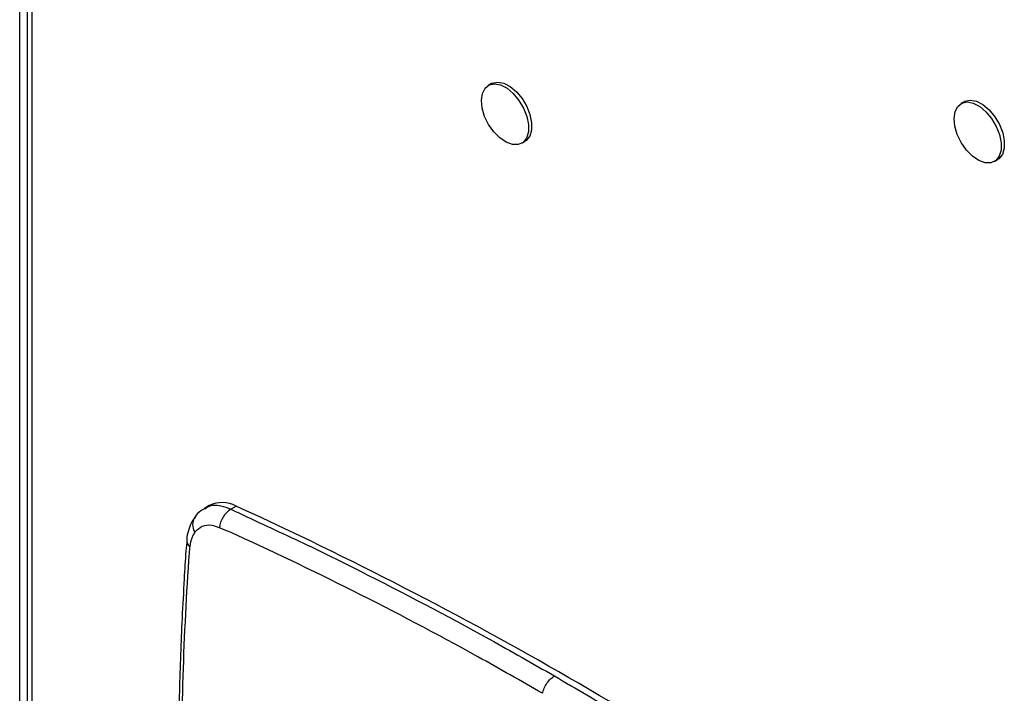
# Model space of a CAD drawing. Units: inches. Extents: x 5 to 301, y 5 to 193.
# Drawn here: x 100 to 104, y 42 to 45 of the extents above; entities that cross this region are included whole.
import ezdxf

# ---------------------------------------------------------------- set-up
doc = ezdxf.new("R2010")
doc.units = ezdxf.units.IN
doc.header["$MEASUREMENT"] = 0

msp = doc.modelspace()

# ---------------------------------------------------------------- linework, layer by layer
at = {"color": 8, "linetype": 'Continuous', "lineweight": 25, "ltscale": 18}
msp.add_line((99.7366, 31.7975), (99.7366, 53.1842), dxfattribs=at)
at = {"color": 7, "linetype": 'Continuous', "lineweight": 25, "ltscale": 18}
for p, q in [((99.7677, 52.9813), (99.7677, 31.8479)), ((99.7876, 52.9518), (99.7876, 31.8218)), ((101.7213, 44.9695), (101.7081, 44.9618)), ((103.7101, 44.8931), (103.6968, 44.8855)), ((101.8487, 44.7183), (101.8619, 44.7259)), ((103.8374, 44.6419), (103.8507, 44.6495)), ((100.5341, 43.1932), (100.5145, 43.1816)), ((100.6255, 43.1782), (100.6473, 43.191)), ((100.4392, 43.0495), (100.4391, 43.0484))]:
    msp.add_line(p, q, dxfattribs=at)
at = {"color": 7, "linetype": 'Continuous', "lineweight": 25, "ltscale": 18, "flags": 128}
for points in [[(101.8702, 44.831), (101.8771, 44.7968), (101.8766, 44.7658), (101.8689, 44.7403), (101.8545, 44.7222), (101.8344, 44.7128), (101.8101, 44.7129), (101.7835, 44.7224), (101.7565, 44.7406), (101.7312, 44.7662), (101.7093, 44.7973), (101.6926, 44.8316), (101.6822, 44.8664), (101.679, 44.8994), (101.6831, 44.9279), (101.6943, 44.9499), (101.7117, 44.9637), (101.7341, 44.9684), (101.7598, 44.9636), (101.7868, 44.9496), (101.8132, 44.9275), (101.8371, 44.8989), (101.8565, 44.8659), (101.8702, 44.831)], [(101.7213, 44.9695), (101.725, 44.9714), (101.7474, 44.9761), (101.773, 44.9712), (101.8001, 44.9572), (101.8265, 44.9351), (101.8503, 44.9065), (101.8698, 44.8735), (101.8835, 44.8387)], [(103.859, 44.7546), (103.8658, 44.7204), (103.8654, 44.6894), (103.8576, 44.6639), (103.8432, 44.6458), (103.8231, 44.6365), (103.7988, 44.6365), (103.7722, 44.646), (103.7453, 44.6643), (103.7199, 44.6899), (103.698, 44.721), (103.6813, 44.7552), (103.6709, 44.7901), (103.6677, 44.823), (103.6718, 44.8515), (103.683, 44.8735), (103.7005, 44.8874), (103.7228, 44.8921), (103.7485, 44.8872), (103.7756, 44.8732), (103.802, 44.8511), (103.8258, 44.8225), (103.8453, 44.7895), (103.859, 44.7546)], [(103.7101, 44.8931), (103.7137, 44.895), (103.7361, 44.8997), (103.7618, 44.8949), (103.7888, 44.8809), (103.8152, 44.8588), (103.8391, 44.8301), (103.8585, 44.7972), (103.8722, 44.7623)], [(101.8835, 44.8387), (101.8904, 44.8044), (101.8899, 44.7734), (101.8822, 44.7479), (101.8677, 44.7298), (101.8619, 44.7259)], [(103.8722, 44.7623), (103.8791, 44.7281), (103.8786, 44.6971), (103.8709, 44.6716), (103.8565, 44.6535), (103.8507, 44.6495)]]:
    msp.add_lwpolyline(points, dxfattribs=at)
at = {"color": 7, "linetype": 'Continuous', "lineweight": 25, "ltscale": 324}
for centre, radius, start, end in [((100.5886, 43.0841), 0.122, 61.2371, 116.5706), ((100.6787, 43.0912), 0.102, 121.4556, 175.0708), ((93.7265, 28.0555), 16.6428, 54.57783, 65.42754)]:
    msp.add_arc(centre, radius, start, end, dxfattribs=at)
at = {"color": 8, "linetype": 'Continuous', "lineweight": 25, "ltscale": 324}
for centre, radius, start, end in [((100.5226, 43.1129), 0.0584, 146.5075, 212.9133), ((100.4743, 43.0472), 0.0352, 178.1178, 230.0484)]:
    msp.add_arc(centre, radius, start, end, dxfattribs=at)
at = {"color": 7, "linetype": 'Continuous', "lineweight": 25, "ltscale": 18}
for points, knots in [([(100.5155, 43.1809), (100.5098, 43.1777), (100.494, 43.1688), (100.4804, 43.1555), (100.4741, 43.1453), (100.4739, 43.1451)], [0, 0, 0, 0, 0.352813, 0.987028, 1, 1, 1, 1]), ([(100.6255, 43.1782), (100.6697, 43.1571), (100.7581, 43.1148), (100.9421, 43.0312), (101.2578, 42.8745), (101.6225, 42.684), (101.8955, 42.5283), (101.9864, 42.4764)], [0, 0, 0, 0, 0.099881, 0.199805, 0.399719, 0.80019, 1, 1, 1, 1]), ([(100.4748, 43.1446), (100.471, 43.1399), (100.4597, 43.1259), (100.4482, 43.0971), (100.4409, 43.0694), (100.4398, 43.0522), (100.4395, 43.0483)], [0, 0, 0, 0, 0.177465, 0.526083, 0.892952, 1, 1, 1, 1]), ([(100.5771, 43.0999), (100.5662, 43.1037), (100.5403, 43.1128), (100.5025, 43.1089), (100.4832, 43.0904), (100.4736, 43.0812)], [0, 0, 0, 0, 0.264365, 0.632091, 1, 1, 1, 1]), ([(100.6169, 43.0839), (100.6169, 43.0839), (100.6032, 43.0888), (100.5901, 43.0944), (100.5771, 43.0999)], [0, 0, 0, 0, 0.000031, 1, 1, 1, 1]), ([(101.9365, 42.4033), (101.8459, 42.4549), (101.5803, 42.6062), (101.1399, 42.8377), (100.791, 43.0049), (100.6169, 43.0839), (100.6169, 43.0839)], [0, 0, 0, 0, 0.205649, 0.602466, 0.999999, 1, 1, 1, 1]), ([(100.4404, 43.0493), (100.4388, 43.0336), (100.4331, 42.9781), (100.4276, 42.8693), (100.4168, 42.6735), (100.4075, 42.4062), (100.4023, 42.1547), (100.4028, 42.0044), (100.4029, 41.9655)], [0, 0, 0, 0, 0.04326, 0.152852, 0.307817, 0.592797, 0.894654, 1, 1, 1, 1]), ([(100.4736, 43.0812), (100.4704, 43.0766), (100.4593, 43.0605), (100.4549, 43.0371), (100.4517, 43.0203)], [0, 0, 0, 0, 0.283408, 1, 1, 1, 1]), ([(100.4517, 43.0203), (100.4508, 43.0118), (100.4499, 43.0034), (100.4492, 42.995), (100.4492, 42.995)], [0, 0, 0, 0, 0.999946, 1, 1, 1, 1]), ([(100.4492, 42.995), (100.4492, 42.995), (100.4375, 42.8234), (100.4192, 42.4765), (100.4159, 42.1206), (100.4142, 41.9426)], [0, 0, 0, 0, 0.0000013, 0.4996504, 1, 1, 1, 1]), ([(101.9864, 42.4764), (102.0774, 42.4232), (102.3503, 42.2637), (102.714, 42.0347), (103.0322, 41.8236), (103.2134, 41.6993), (103.3049, 41.6364), (103.3507, 41.6049)], [0, 0, 0, 0, 0.199818, 0.599514, 0.799707, 0.899846, 1, 1, 1, 1])]:
    msp.add_open_spline(points, degree=3, knots=knots, dxfattribs=at)
at = {"color": 8, "linetype": 'Continuous', "lineweight": 25, "ltscale": 18}
msp.add_open_spline([(100.5164, 43.1791), (100.5203, 43.1824), (100.5375, 43.197), (100.5768, 43.1969), (100.6111, 43.1837), (100.6255, 43.1782)], degree=3, knots=[0, 0, 0, 0, 0.149414, 0.643836, 1, 1, 1, 1], dxfattribs=at)
at = {"color": 7, "linetype": 'Continuous', "lineweight": 25, "ltscale": 18}
msp.add_open_spline([(101.9365, 42.4033), (101.9385, 42.4105), (101.9425, 42.4251), (101.9545, 42.4463), (101.9695, 42.4647), (101.9808, 42.4725), (101.9864, 42.4764)], degree=3, dxfattribs=at)

doc.saveas('drawing.dxf')
